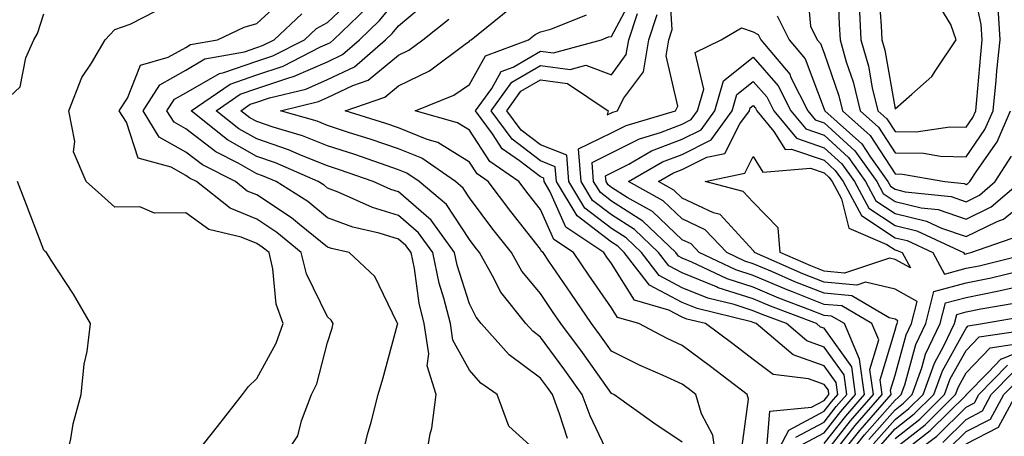
# Model space of a CAD drawing. Units: inches. Extents: x 1010723 to 1013363, y 7250378 to 7253018.
# Drawn here: x 1013045 to 1013183, y 7251916 to 7251975 of the extents above; entities that cross this region are included whole.
import ezdxf

# ---------------------------------------------------------------- set-up
doc = ezdxf.new("R2010")
doc.units = ezdxf.units.IN
doc.header["$MEASUREMENT"] = 0
doc.layers.add('Contour_10107250', color=7, linetype='Continuous', true_color=0x3861ae)

msp = doc.modelspace()

# ---------------------------------------------------------------- linework, layer by layer
at = {"layer": 'Contour_10107250'}
for points in [[(1013168.05, 7251962.16, 3026), (1013170.4, 7251964.27, 3026), (1013173.25, 7251966.72, 3026), (1013173.78, 7251967.65, 3026), (1013176.64, 7251971.92, 3026), (1013175.93, 7251974.04, 3026), (1013173.76, 7251977.63, 3026), (1013173.14, 7251981.92, 3026), (1013171.4, 7251985.27, 3026), (1013168.05, 7251987.49, 3026), (1013165.86, 7251984.11, 3026), (1013165.55, 7251981.92, 3026), (1013165.68, 7251979.55, 3026), (1013166.08, 7251973.89, 3026), (1013166.18, 7251971.92, 3026), (1013166.59, 7251970.46, 3026)], [(1013168.05, 7251940.97, 3017), (1013167.28, 7251941.15, 3017), (1013160.93, 7251939.04, 3017), (1013158.05, 7251939.29, 3017), (1013156.17, 7251940.04, 3017), (1013151.86, 7251941.92, 3017), (1013151.55, 7251945.42, 3017), (1013148.05, 7251949.01, 3017), (1013146.65, 7251950.52, 3017), (1013141.27, 7251951.92, 3017), (1013146.85, 7251953.12, 3017), (1013148.05, 7251955.46, 3017), (1013149.41, 7251953.28, 3017), (1013156.15, 7251953.82, 3017), (1013158.05, 7251953.17, 3017), (1013158.7, 7251952.57, 3017), (1013159.17, 7251951.92, 3017), (1013160.48, 7251949.49, 3017), (1013161.52, 7251945.39, 3017), (1013166.9, 7251943.07, 3017), (1013168.05, 7251942.3, 3017), (1013168.36, 7251942.23, 3017), (1013169.03, 7251941.92, 3017), (1013170.21, 7251939.76, 3017)]]:
    msp.add_polyline3d(points, close=True, dxfattribs=at)
for points in [[(1013162.97, 7251976.84, 3025), (1013163.24, 7251971.92, 3025), (1013164.3, 7251968.17, 3025), (1013164.83, 7251965.14, 3025), (1013165.6, 7251961.92, 3025), (1013166.9, 7251960.77, 3025), (1013168.05, 7251958.98, 3025), (1013171.03, 7251958.94, 3025), (1013175.76, 7251959.63, 3025), (1013178.05, 7251959.6, 3025), (1013179.01, 7251960.96, 3025), (1013179.43, 7251961.92, 3025), (1013179.57, 7251963.44, 3025), (1013180.12, 7251969.85, 3025), (1013180.34, 7251971.92, 3025), (1013180.2, 7251974.07, 3025), (1013178.63, 7251981.34, 3025)], [(1013155.04, 7251914.93, 3022), (1013158.05, 7251916.53, 3022), (1013160.42, 7251919.55, 3022), (1013162.49, 7251921.92, 3022), (1013161.95, 7251925.82, 3022), (1013158.05, 7251931.26, 3022), (1013157.56, 7251931.43, 3022), (1013156.98, 7251931.92, 3022), (1013150.49, 7251934.36, 3022), (1013148.05, 7251935.39, 3022), (1013143.11, 7251936.98, 3022), (1013142.87, 7251937.1, 3022), (1013138.05, 7251939.06, 3022), (1013136.17, 7251940.05, 3022), (1013134.71, 7251941.92, 3022), (1013131.32, 7251945.19, 3022), (1013128.05, 7251947.23, 3022), (1013125.41, 7251949.28, 3022), (1013123.81, 7251951.92, 3022), (1013123.44, 7251956.53, 3022), (1013128.05, 7251958.8, 3022), (1013130.12, 7251959.85, 3022), (1013137.11, 7251961.92, 3022), (1013137.42, 7251962.55, 3022), (1013135.76, 7251969.63, 3022), (1013136.15, 7251971.92, 3022), (1013136.62, 7251973.35, 3022), (1013136.19, 7251980.06, 3022)], [(1013159.95, 7251980.02, 3024), (1013160.17, 7251974.04, 3024), (1013160.29, 7251971.92, 3024), (1013161.17, 7251968.8, 3024), (1013162.13, 7251966, 3024), (1013163.11, 7251961.92, 3024), (1013165.73, 7251959.6, 3024), (1013168.05, 7251955.99, 3024), (1013172.06, 7251955.93, 3024), (1013174.47, 7251955.5, 3024), (1013178.05, 7251955.44, 3024), (1013180.72, 7251959.25, 3024), (1013181.88, 7251961.92, 3024), (1013182.32, 7251966.19, 3024), (1013182.42, 7251967.55, 3024), (1013182.89, 7251971.92, 3024), (1013182.6, 7251976.47, 3024)], [(1013149.92, 7251913.8, 3025), (1013150.39, 7251919.58, 3025), (1013156.29, 7251920.16, 3025), (1013158.05, 7251921.09, 3025), (1013158.41, 7251921.56, 3025), (1013158.73, 7251921.92, 3025), (1013158.65, 7251922.52, 3025), (1013158.05, 7251923.36, 3025), (1013155.83, 7251924.14, 3025), (1013150.87, 7251924.74, 3025), (1013148.05, 7251926.87, 3025), (1013145.19, 7251929.06, 3025), (1013141.31, 7251931.92, 3025), (1013138.69, 7251932.56, 3025), (1013138.05, 7251932.82, 3025), (1013136.15, 7251933.82, 3025), (1013131.33, 7251935.2, 3025), (1013128.05, 7251940.4, 3025), (1013127.43, 7251941.3, 3025), (1013127.01, 7251941.92, 3025), (1013121.63, 7251945.5, 3025), (1013119.39, 7251950.58, 3025), (1013118.58, 7251951.92, 3025), (1013118.54, 7251952.41, 3025), (1013118.05, 7251952.59, 3025), (1013115.12, 7251954.85, 3025), (1013112.67, 7251956.54, 3025), (1013111.29, 7251958.68, 3025), (1013108.91, 7251961.92, 3025), (1013111.18, 7251965.05, 3025), (1013112.53, 7251967.44, 3025), (1013114.19, 7251968.06, 3025), (1013118.05, 7251970.32, 3025), (1013119.91, 7251970.06, 3025), (1013126.67, 7251971.92, 3025), (1013127.66, 7251972.31, 3025), (1013128.05, 7251972.39, 3025), (1013131.38, 7251978.59, 3025)], [(1013155.63, 7251979.5, 3023), (1013156.13, 7251973.84, 3023), (1013157.08, 7251971.92, 3023), (1013157.52, 7251971.39, 3023), (1013158.05, 7251970.01, 3023), (1013160.12, 7251963.99, 3023), (1013160.62, 7251961.92, 3023), (1013164.55, 7251958.42, 3023), (1013168.05, 7251953, 3023), (1013169.12, 7251952.99, 3023), (1013175.05, 7251951.92, 3023), (1013177.77, 7251951.64, 3023), (1013178.05, 7251951.54, 3023), (1013178.3, 7251951.67, 3023), (1013178.61, 7251951.92, 3023), (1013179.56, 7251953.43, 3023), (1013182.43, 7251957.54, 3023), (1013184.34, 7251961.92, 3023)], [(1013081.1, 7251911.92, 3034), (1013083.84, 7251916.13, 3034), (1013084.35, 7251918.22, 3034), (1013085.8, 7251921.92, 3034), (1013086.54, 7251923.43, 3034), (1013088.05, 7251929.27, 3034), (1013088.67, 7251931.3, 3034), (1013088.84, 7251931.92, 3034), (1013088.55, 7251932.42, 3034), (1013088.05, 7251932.89, 3034), (1013085.06, 7251938.93, 3034), (1013084.34, 7251941.92, 3034), (1013080.89, 7251944.76, 3034), (1013078.05, 7251946.65, 3034), (1013074.3, 7251948.17, 3034), (1013069.55, 7251951.92, 3034), (1013068.56, 7251952.43, 3034), (1013068.05, 7251952.81, 3034), (1013065.99, 7251953.98, 3034), (1013061.36, 7251955.23, 3034), (1013059.68, 7251960.29, 3034), (1013058.68, 7251961.92, 3034), (1013059.82, 7251963.69, 3034), (1013061.65, 7251968.32, 3034), (1013065.57, 7251969.44, 3034), (1013068.05, 7251970.84, 3034), (1013068.73, 7251971.24, 3034), (1013072.52, 7251971.92, 3034), (1013076.27, 7251973.7, 3034), (1013078.05, 7251974.21, 3034), (1013082.07, 7251977.9, 3034)], [(1013101.77, 7251911.92, 3032), (1013102.51, 7251916.38, 3032), (1013102.76, 7251917.21, 3032), (1013103.33, 7251921.92, 3032), (1013102.08, 7251925.95, 3032), (1013102.33, 7251927.64, 3032), (1013101.68, 7251931.92, 3032), (1013100.95, 7251934.82, 3032), (1013100.28, 7251939.69, 3032), (1013099.81, 7251941.92, 3032), (1013099.07, 7251942.94, 3032), (1013098.05, 7251943.82, 3032), (1013095.32, 7251944.65, 3032), (1013091.62, 7251945.49, 3032), (1013088.05, 7251946.84, 3032), (1013085.24, 7251949.11, 3032), (1013080.78, 7251951.92, 3032), (1013078.89, 7251952.76, 3032), (1013078.05, 7251953.04, 3032), (1013075.44, 7251954.53, 3032), (1013072.27, 7251956.14, 3032), (1013068.05, 7251959.35, 3032), (1013066.41, 7251960.28, 3032), (1013065.4, 7251961.92, 3032), (1013066.44, 7251963.53, 3032), (1013068.05, 7251964.44, 3032), (1013072.8, 7251967.17, 3032), (1013073.42, 7251967.29, 3032), (1013078.05, 7251968.89, 3032), (1013080.33, 7251969.64, 3032), (1013084.77, 7251971.92, 3032), (1013086.46, 7251973.51, 3032), (1013088.05, 7251974.35, 3032), (1013091.91, 7251978.06, 3032)], [(1013121.85, 7251915.72, 3030), (1013120.74, 7251919.23, 3030), (1013119.75, 7251921.92, 3030), (1013119.04, 7251922.91, 3030), (1013118.05, 7251924.25, 3030), (1013113.65, 7251927.52, 3030), (1013109.72, 7251931.92, 3030), (1013108.98, 7251932.85, 3030), (1013108.05, 7251934.7, 3030), (1013106.3, 7251940.17, 3030), (1013105.94, 7251941.92, 3030), (1013102.63, 7251946.5, 3030), (1013098.05, 7251950.48, 3030), (1013096.95, 7251950.82, 3030), (1013094.49, 7251951.92, 3030), (1013089.72, 7251953.59, 3030), (1013088.05, 7251954.14, 3030), (1013084.38, 7251955.59, 3030), (1013082.53, 7251956.4, 3030), (1013078.05, 7251957.94, 3030), (1013075.51, 7251959.38, 3030), (1013072.32, 7251961.92, 3030), (1013075.73, 7251964.24, 3030), (1013078.05, 7251965.05, 3030), (1013082.73, 7251966.6, 3030), (1013083.25, 7251966.72, 3030), (1013088.05, 7251968.82, 3030), (1013090.15, 7251969.82, 3030), (1013092.56, 7251971.92, 3030), (1013095.36, 7251974.61, 3030), (1013098.05, 7251977.89, 3030)], [(1013128.05, 7251912.57, 3029), (1013125.05, 7251918.92, 3029), (1013123.95, 7251921.92, 3029), (1013121.49, 7251925.36, 3029), (1013118.05, 7251930.03, 3029), (1013116.97, 7251930.84, 3029), (1013115.99, 7251931.92, 3029), (1013112.47, 7251936.34, 3029), (1013111.31, 7251938.66, 3029), (1013109.45, 7251941.92, 3029), (1013108.83, 7251942.7, 3029), (1013108.05, 7251943.75, 3029), (1013104.83, 7251948.7, 3029), (1013100.95, 7251951.92, 3029), (1013099.24, 7251953.11, 3029), (1013098.05, 7251953.6, 3029), (1013095.51, 7251954.46, 3029), (1013091.87, 7251955.74, 3029), (1013088.05, 7251956.99, 3029), (1013084.51, 7251958.38, 3029), (1013080.39, 7251959.58, 3029), (1013078.05, 7251960.38, 3029), (1013077.06, 7251960.93, 3029), (1013075.82, 7251961.92, 3029), (1013077.15, 7251962.82, 3029), (1013078.05, 7251963.13, 3029), (1013079.87, 7251963.74, 3029), (1013085, 7251964.97, 3029), (1013088.05, 7251966.3, 3029), (1013091.85, 7251968.12, 3029), (1013096.23, 7251971.92, 3029), (1013097.16, 7251972.81, 3029), (1013098.05, 7251973.89, 3029), (1013102.39, 7251977.58, 3029)], [(1013041.02, 7251961.92, 3036), (1013044.69, 7251965.28, 3036), (1013045.51, 7251969.38, 3036), (1013046.62, 7251971.92, 3036), (1013047.17, 7251972.8, 3036), (1013048.05, 7251975.55, 3036)], [(1013068.59, 7251912.46, 3035), (1013072.54, 7251917.43, 3035), (1013076.06, 7251921.92, 3035), (1013076.91, 7251923.06, 3035), (1013078.05, 7251924.21, 3035), (1013080.81, 7251929.16, 3035), (1013081.8, 7251931.92, 3035), (1013080.79, 7251934.66, 3035), (1013080.34, 7251939.63, 3035), (1013079.79, 7251941.92, 3035), (1013078.83, 7251942.7, 3035), (1013078.05, 7251943.23, 3035), (1013075.85, 7251944.12, 3035), (1013071.32, 7251945.19, 3035), (1013068.05, 7251947.53, 3035), (1013063.63, 7251947.5, 3035), (1013061.59, 7251948.38, 3035), (1013058.05, 7251948.32, 3035), (1013056.17, 7251950.04, 3035), (1013053.99, 7251951.92, 3035), (1013052.23, 7251956.1, 3035), (1013052.4, 7251957.57, 3035), (1013051.56, 7251961.92, 3035), (1013053.38, 7251966.59, 3035), (1013054.75, 7251968.62, 3035), (1013056.7, 7251971.92, 3035), (1013057.36, 7251972.61, 3035), (1013058.05, 7251973.37, 3035), (1013060.23, 7251974.1, 3035), (1013063.95, 7251976.02, 3035)], [(1013092.66, 7251911.92, 3033), (1013093.67, 7251916.3, 3033), (1013094.18, 7251918.05, 3033), (1013095.18, 7251921.92, 3033), (1013095.82, 7251924.15, 3033), (1013097.92, 7251931.79, 3033), (1013097.96, 7251931.92, 3033), (1013097.83, 7251932.14, 3033), (1013094.69, 7251938.56, 3033), (1013091.07, 7251941.92, 3033), (1013088.61, 7251942.48, 3033), (1013088.05, 7251942.69, 3033), (1013084.09, 7251945.88, 3033), (1013082.95, 7251946.82, 3033), (1013078.05, 7251950.07, 3033), (1013076.73, 7251950.6, 3033), (1013075.07, 7251951.92, 3033), (1013070.41, 7251954.28, 3033), (1013068.05, 7251956.08, 3033), (1013064.32, 7251958.19, 3033), (1013062.04, 7251961.92, 3033), (1013064.4, 7251965.57, 3033), (1013068.05, 7251967.63, 3033), (1013070.76, 7251969.21, 3033), (1013076.35, 7251970.22, 3033), (1013078.05, 7251970.81, 3033), (1013078.89, 7251971.08, 3033), (1013080.52, 7251971.92, 3033), (1013084.4, 7251975.57, 3033)], [(1013118.05, 7251913.44, 3031), (1013113.59, 7251917.46, 3031), (1013111.95, 7251921.92, 3031), (1013109.64, 7251923.51, 3031), (1013108.05, 7251925.34, 3031), (1013105.71, 7251929.58, 3031), (1013105.35, 7251931.92, 3031), (1013104.45, 7251935.52, 3031), (1013103.77, 7251937.64, 3031), (1013102.87, 7251941.92, 3031), (1013100.85, 7251944.72, 3031), (1013098.05, 7251947.15, 3031), (1013094.4, 7251948.27, 3031), (1013089.52, 7251950.45, 3031), (1013088.05, 7251951, 3031), (1013087.54, 7251951.41, 3031), (1013086.73, 7251951.92, 3031), (1013080.72, 7251954.59, 3031), (1013078.05, 7251955.48, 3031), (1013073.95, 7251957.82, 3031), (1013068.8, 7251961.92, 3031), (1013074.3, 7251965.67, 3031), (1013078.05, 7251966.97, 3031), (1013081.77, 7251968.2, 3031), (1013087.03, 7251970.9, 3031), (1013088.05, 7251971.34, 3031), (1013088.44, 7251971.53, 3031), (1013088.89, 7251971.92, 3031), (1013093.57, 7251976.4, 3031)], [(1013142.98, 7251911.92, 3027), (1013142.35, 7251916.22, 3027), (1013140.78, 7251919.19, 3027), (1013139.98, 7251921.92, 3027), (1013138.89, 7251922.76, 3027), (1013138.05, 7251923.38, 3027), (1013135.35, 7251924.62, 3027), (1013132.13, 7251926, 3027), (1013128.05, 7251928.06, 3027), (1013126.45, 7251930.32, 3027), (1013125.27, 7251931.92, 3027), (1013122.33, 7251936.2, 3027), (1013119.23, 7251940.74, 3027), (1013118.42, 7251941.92, 3027), (1013118.2, 7251942.07, 3027), (1013118.05, 7251942.41, 3027), (1013113.86, 7251947.73, 3027), (1013110.7, 7251951.92, 3027), (1013109.13, 7251953, 3027), (1013108.05, 7251954.67, 3027), (1013103.58, 7251957.45, 3027), (1013102.1, 7251957.87, 3027), (1013098.05, 7251959.52, 3027), (1013096.25, 7251960.12, 3027), (1013090.53, 7251961.92, 3027), (1013096.13, 7251963.84, 3027), (1013098.05, 7251965.43, 3027), (1013102.42, 7251967.55, 3027), (1013107.42, 7251971.3, 3027), (1013108.05, 7251971.72, 3027), (1013108.12, 7251971.85, 3027), (1013108.3, 7251971.92, 3027), (1013113.71, 7251976.26, 3027)], [(1013150.46, 7251911.92, 3024), (1013153.05, 7251916.92, 3024), (1013158.05, 7251919.57, 3024), (1013159.09, 7251920.88, 3024), (1013159.98, 7251921.92, 3024), (1013159.75, 7251923.62, 3024), (1013158.05, 7251925.98, 3024), (1013153.67, 7251927.54, 3024), (1013148.48, 7251931.92, 3024), (1013148.17, 7251932.04, 3024), (1013148.05, 7251932.09, 3024), (1013147.81, 7251932.16, 3024), (1013140.17, 7251934.04, 3024), (1013138.05, 7251934.9, 3024), (1013133.45, 7251937.32, 3024), (1013129.88, 7251941.92, 3024), (1013128.95, 7251942.82, 3024), (1013128.05, 7251943.38, 3024), (1013123.25, 7251947.12, 3024), (1013120.32, 7251951.92, 3024), (1013120.15, 7251954.02, 3024), (1013118.05, 7251954.84, 3024), (1013114.05, 7251957.92, 3024), (1013111.12, 7251961.92, 3024), (1013114.03, 7251965.94, 3024), (1013118.05, 7251968.3, 3024), (1013122.24, 7251967.73, 3024), (1013124.47, 7251968.34, 3024), (1013128.05, 7251966.98, 3024), (1013130.15, 7251969.82, 3024), (1013130.51, 7251971.92, 3024), (1013131.76, 7251975.63, 3024)], [(1013138.05, 7251915.22, 3028), (1013134.04, 7251917.91, 3028), (1013128.38, 7251921.92, 3028), (1013128.15, 7251922.02, 3028), (1013128.05, 7251922.07, 3028), (1013123.96, 7251927.83, 3028), (1013120.95, 7251931.92, 3028), (1013119.77, 7251933.64, 3028), (1013118.05, 7251936.16, 3028), (1013115.43, 7251939.3, 3028), (1013113.95, 7251941.92, 3028), (1013111.35, 7251945.22, 3028), (1013108.05, 7251949.63, 3028), (1013107.15, 7251951.02, 3028), (1013106.06, 7251951.92, 3028), (1013101.35, 7251955.22, 3028), (1013098.05, 7251956.56, 3028), (1013094.05, 7251957.92, 3028), (1013091.15, 7251958.82, 3028), (1013088.05, 7251959.83, 3028), (1013086.56, 7251960.43, 3028), (1013081.39, 7251961.92, 3028), (1013086.76, 7251963.21, 3028), (1013088.05, 7251963.77, 3028), (1013091.6, 7251965.47, 3028), (1013093.75, 7251966.22, 3028), (1013098.05, 7251969.74, 3028), (1013099.51, 7251970.46, 3028), (1013101.48, 7251971.92, 3028), (1013105.14, 7251974.83, 3028)], [(1013146.36, 7251913.61, 3026), (1013147.39, 7251921.26, 3026), (1013147.2, 7251921.92, 3026), (1013142.02, 7251925.89, 3026), (1013138.05, 7251928.83, 3026), (1013135.93, 7251929.8, 3026), (1013131.91, 7251931.92, 3026), (1013128.91, 7251932.78, 3026), (1013128.05, 7251934.15, 3026), (1013124.88, 7251938.75, 3026), (1013122.72, 7251941.92, 3026), (1013119.92, 7251943.79, 3026), (1013118.05, 7251948, 3026), (1013116.32, 7251950.19, 3026), (1013115.02, 7251951.92, 3026), (1013110.9, 7251954.77, 3026), (1013108.05, 7251959.19, 3026), (1013106.36, 7251960.23, 3026), (1013100.41, 7251961.92, 3026), (1013105.86, 7251964.11, 3026), (1013108.05, 7251965.63, 3026), (1013110.33, 7251969.64, 3026), (1013116.39, 7251971.92, 3026), (1013117.31, 7251972.66, 3026), (1013118.05, 7251973.01, 3026), (1013119.54, 7251973.41, 3026), (1013124.55, 7251975.42, 3026)], [(1013154.05, 7251915.92, 3023), (1013158.05, 7251918.05, 3023), (1013159.75, 7251920.22, 3023), (1013161.24, 7251921.92, 3023), (1013160.85, 7251924.72, 3023), (1013158.05, 7251928.62, 3023), (1013155.62, 7251929.49, 3023), (1013152.73, 7251931.92, 3023), (1013149.33, 7251933.2, 3023), (1013148.05, 7251933.74, 3023), (1013145.36, 7251934.61, 3023), (1013141.64, 7251935.51, 3023), (1013138.05, 7251936.98, 3023), (1013134.81, 7251938.68, 3023), (1013132.3, 7251941.92, 3023), (1013130.13, 7251944, 3023), (1013128.05, 7251945.31, 3023), (1013124.33, 7251948.2, 3023), (1013122.06, 7251951.92, 3023), (1013121.76, 7251955.63, 3023), (1013118.05, 7251957.09, 3023), (1013115.32, 7251959.19, 3023), (1013113.31, 7251961.92, 3023), (1013115.31, 7251964.66, 3023), (1013118.05, 7251966.28, 3023), (1013121.89, 7251965.76, 3023), (1013127.58, 7251961.92, 3023), (1013127.46, 7251961.33, 3023), (1013128.05, 7251961.62, 3023), (1013128.25, 7251961.72, 3023), (1013128.92, 7251961.92, 3023), (1013129.77, 7251963.64, 3023), (1013132.56, 7251967.41, 3023), (1013133.33, 7251971.92, 3023), (1013134.51, 7251975.46, 3023)], [(1013151.42, 7251975.29, 3022), (1013153.1, 7251971.92, 3022), (1013155.36, 7251969.23, 3022), (1013158.05, 7251962.15, 3022), (1013158.13, 7251961.92, 3022), (1013163.38, 7251957.25, 3022), (1013164.58, 7251955.39, 3022), (1013167.04, 7251951.92, 3022), (1013167.4, 7251951.27, 3022), (1013168.05, 7251950.84, 3022), (1013169.48, 7251950.49, 3022), (1013175.94, 7251949.81, 3022), (1013178.05, 7251949.09, 3022), (1013179.96, 7251950.01, 3022), (1013182.18, 7251951.92, 3022), (1013184.46, 7251955.51, 3022)], [(1013158.05, 7251915.01, 3021), (1013161.09, 7251918.88, 3021), (1013163.74, 7251921.92, 3021), (1013163.05, 7251926.92, 3021), (1013160.92, 7251931.92, 3021), (1013159.11, 7251932.98, 3021), (1013158.05, 7251933.08, 3021), (1013156.14, 7251933.83, 3021), (1013151.65, 7251935.52, 3021), (1013148.05, 7251937.04, 3021), (1013144.36, 7251938.23, 3021), (1013139.38, 7251940.59, 3021), (1013138.05, 7251941.13, 3021), (1013137.53, 7251941.4, 3021), (1013137.13, 7251941.92, 3021), (1013132.5, 7251946.37, 3021), (1013128.05, 7251949.16, 3021), (1013126.5, 7251950.37, 3021), (1013125.55, 7251951.92, 3021), (1013125.34, 7251954.63, 3021), (1013128.05, 7251955.96, 3021), (1013132.01, 7251957.96, 3021), (1013134.98, 7251958.85, 3021), (1013138.05, 7251960.03, 3021), (1013139.31, 7251960.66, 3021), (1013140.21, 7251961.92, 3021), (1013141.1, 7251964.97, 3021), (1013139.87, 7251970.1, 3021), (1013143.52, 7251971.92, 3021), (1013146.39, 7251973.58, 3021), (1013148.05, 7251973.05, 3021), (1013148.76, 7251972.63, 3021), (1013149.12, 7251971.92, 3021), (1013153.2, 7251967.07, 3021), (1013153.37, 7251966.6, 3021), (1013155.74, 7251961.92, 3021), (1013156.78, 7251960.65, 3021), (1013158.05, 7251960.21, 3021), (1013162.39, 7251956.26, 3021), (1013165.47, 7251951.92, 3021), (1013166.38, 7251950.25, 3021), (1013168.05, 7251949.13, 3021), (1013171.73, 7251948.24, 3021), (1013174.12, 7251947.99, 3021), (1013178.05, 7251946.64, 3021), (1013181.61, 7251948.36, 3021), (1013185.76, 7251951.92, 3021)], [(1013158.05, 7251913.48, 3020), (1013161.76, 7251918.21, 3020), (1013165, 7251921.92, 3020), (1013164.51, 7251925.46, 3020), (1013165.75, 7251929.62, 3020), (1013164.77, 7251931.92, 3020), (1013160.54, 7251934.41, 3020), (1013158.05, 7251934.63, 3020), (1013153.57, 7251936.4, 3020), (1013152.82, 7251936.69, 3020), (1013148.05, 7251938.69, 3020), (1013145.61, 7251939.48, 3020), (1013140.45, 7251941.92, 3020), (1013139.28, 7251943.15, 3020), (1013138.05, 7251943.74, 3020), (1013133.86, 7251947.73, 3020), (1013130.28, 7251949.69, 3020), (1013128.05, 7251951.09, 3020), (1013127.58, 7251951.45, 3020), (1013127.3, 7251951.92, 3020), (1013127.23, 7251952.74, 3020), (1013128.05, 7251953.14, 3020), (1013130.52, 7251954.39, 3020), (1013133.73, 7251956.24, 3020), (1013138.05, 7251957.9, 3020), (1013140.73, 7251959.24, 3020), (1013142.65, 7251961.92, 3020), (1013143.86, 7251966.11, 3020), (1013148.05, 7251969.44, 3020), (1013151.57, 7251965.44, 3020), (1013153.34, 7251961.92, 3020), (1013155.47, 7251959.34, 3020), (1013158.05, 7251958.45, 3020), (1013161.47, 7251955.34, 3020), (1013163.9, 7251951.92, 3020), (1013165.35, 7251949.22, 3020), (1013168.05, 7251947.42, 3020), (1013172.48, 7251946.35, 3020), (1013174.59, 7251945.38, 3020), (1013178.05, 7251944.18, 3020), (1013182.43, 7251946.3, 3020), (1013183.34, 7251946.63, 3020), (1013188.05, 7251950.45, 3020)], [(1013158.05, 7251911.96, 3019), (1013162.42, 7251917.55, 3019), (1013166.25, 7251921.92, 3019), (1013165.97, 7251924, 3019), (1013168.05, 7251930.99, 3019), (1013168.25, 7251931.72, 3019), (1013168.34, 7251931.92, 3019), (1013168.44, 7251932.31, 3019), (1013168.05, 7251932.54, 3019), (1013167.24, 7251932.73, 3019), (1013161.97, 7251935.84, 3019), (1013158.05, 7251936.19, 3019), (1013153.94, 7251937.81, 3019), (1013150.77, 7251939.2, 3019), (1013148.05, 7251940.34, 3019), (1013146.86, 7251940.73, 3019), (1013144.34, 7251941.92, 3019), (1013141.27, 7251945.14, 3019), (1013138.05, 7251946.67, 3019), (1013135.35, 7251949.22, 3019), (1013130.45, 7251951.92, 3019), (1013135.28, 7251954.69, 3019), (1013138.05, 7251955.76, 3019), (1013142.14, 7251957.83, 3019), (1013145.08, 7251961.92, 3019), (1013145.76, 7251964.21, 3019), (1013148.05, 7251966.05, 3019), (1013149.98, 7251963.85, 3019), (1013150.96, 7251961.92, 3019), (1013154.16, 7251958.03, 3019), (1013158.05, 7251956.7, 3019), (1013160.55, 7251954.42, 3019), (1013162.32, 7251951.92, 3019), (1013164.33, 7251948.2, 3019), (1013168.05, 7251945.72, 3019), (1013171.11, 7251944.98, 3019), (1013177.71, 7251941.92, 3019), (1013177.83, 7251941.7, 3019), (1013178.05, 7251941.75, 3019), (1013178.19, 7251941.78, 3019), (1013178.73, 7251941.92, 3019), (1013185.62, 7251944.35, 3019)], [(1013159.15, 7251911.92, 3018), (1013163.1, 7251916.87, 3018), (1013163.75, 7251917.62, 3018), (1013167.51, 7251921.92, 3018), (1013167.42, 7251922.55, 3018), (1013168.05, 7251924.65, 3018), (1013169.61, 7251930.36, 3018), (1013170.36, 7251931.92, 3018), (1013171.15, 7251935.02, 3018), (1013168.05, 7251936.75, 3018), (1013163.88, 7251937.75, 3018), (1013162.64, 7251937.33, 3018), (1013158.05, 7251937.74, 3018), (1013155.05, 7251938.92, 3018), (1013148.21, 7251941.92, 3018), (1013148.2, 7251942.07, 3018), (1013148.05, 7251942.21, 3018), (1013143.4, 7251947.27, 3018), (1013142.44, 7251947.53, 3018), (1013138.05, 7251949.59, 3018), (1013136.86, 7251950.73, 3018), (1013134.68, 7251951.92, 3018), (1013136.82, 7251953.15, 3018), (1013138.05, 7251953.62, 3018), (1013141.49, 7251955.36, 3018), (1013144.06, 7251955.91, 3018), (1013146.17, 7251960.05, 3018), (1013147.52, 7251961.92, 3018), (1013147.64, 7251962.33, 3018), (1013148.05, 7251962.65, 3018), (1013148.39, 7251962.26, 3018), (1013148.57, 7251961.92, 3018), (1013150.98, 7251958.99, 3018), (1013152.56, 7251956.43, 3018), (1013153.46, 7251956.51, 3018), (1013158.05, 7251954.93, 3018), (1013159.62, 7251953.49, 3018), (1013160.75, 7251951.92, 3018), (1013163.3, 7251947.17, 3018), (1013168.05, 7251944.01, 3018), (1013169.74, 7251943.61, 3018), (1013173.37, 7251941.92, 3018), (1013175.02, 7251938.89, 3018), (1013178.05, 7251939.71, 3018), (1013179.89, 7251940.08, 3018), (1013187.41, 7251941.92, 3018)], [(1013043.57, 7251881.92, 3036), (1013046.04, 7251883.93, 3036), (1013048.05, 7251886.09, 3036), (1013049.49, 7251890.48, 3036), (1013049.93, 7251891.92, 3036), (1013050.35, 7251894.22, 3036), (1013050.76, 7251899.21, 3036), (1013051.39, 7251901.92, 3036), (1013051.27, 7251905.14, 3036), (1013051.08, 7251908.89, 3036), (1013050.97, 7251911.92, 3036), (1013051.84, 7251915.71, 3036), (1013052.19, 7251917.78, 3036), (1013053.31, 7251921.92, 3036), (1013053.75, 7251926.22, 3036), (1013054.14, 7251928.01, 3036), (1013054.64, 7251931.92, 3036), (1013052.21, 7251936.08, 3036), (1013049.09, 7251940.88, 3036), (1013048.42, 7251941.92, 3036), (1013048.23, 7251942.1, 3036), (1013048.05, 7251942.25, 3036), (1013045.38, 7251949.25, 3036), (1013044.33, 7251951.92, 3036)], [(1013160.3, 7251911.92, 3017), (1013163.73, 7251916.24, 3017), (1013168.05, 7251921.15, 3017), (1013168.48, 7251921.49, 3017), (1013168.92, 7251921.92, 3017), (1013169.42, 7251923.29, 3017), (1013170.98, 7251928.99, 3017), (1013172.39, 7251931.92, 3017), (1013173.53, 7251936.44, 3017), (1013178.05, 7251937.66, 3017), (1013181.59, 7251938.38, 3017), (1013185.45, 7251939.32, 3017)], [(1013164.37, 7251915.6, 3016), (1013168.05, 7251919.79, 3016), (1013169.24, 7251920.73, 3016), (1013170.45, 7251921.92, 3016), (1013171.82, 7251925.69, 3016), (1013172.35, 7251927.62, 3016), (1013174.4, 7251931.92, 3016), (1013175.14, 7251934.83, 3016), (1013178.05, 7251935.62, 3016), (1013182.69, 7251936.56, 3016), (1013183.3, 7251936.67, 3016), (1013188.05, 7251937.7, 3016)], [(1013165, 7251914.97, 3015), (1013168.05, 7251918.43, 3015), (1013170, 7251919.97, 3015), (1013171.99, 7251921.92, 3015), (1013173.6, 7251926.37, 3015), (1013174.93, 7251928.8, 3015), (1013176.42, 7251931.92, 3015), (1013176.75, 7251933.22, 3015), (1013178.05, 7251933.57, 3015), (1013180.12, 7251933.99, 3015), (1013185.1, 7251934.87, 3015)], [(1013165.64, 7251914.33, 3014), (1013168.05, 7251917.08, 3014), (1013170.76, 7251919.21, 3014), (1013173.51, 7251921.92, 3014), (1013174.72, 7251925.25, 3014), (1013178.05, 7251931.3, 3014), (1013178.35, 7251931.62, 3014), (1013180.38, 7251931.92, 3014), (1013186.91, 7251933.06, 3014)], [(1013168.05, 7251915.72, 3013), (1013171.53, 7251918.44, 3013), (1013175.04, 7251921.92, 3013), (1013175.84, 7251924.13, 3013), (1013178.05, 7251928.14, 3013), (1013179.91, 7251930.06, 3013), (1013187.29, 7251931.16, 3013)], [(1013168.05, 7251914.37, 3012), (1013172.29, 7251917.68, 3012), (1013176.58, 7251921.92, 3012), (1013176.97, 7251923, 3012), (1013178.05, 7251924.98, 3012), (1013181.46, 7251928.51, 3012), (1013185.19, 7251929.06, 3012)], [(1013168.05, 7251913.01, 3011), (1013173.01, 7251916.88, 3011), (1013173.06, 7251916.91, 3011), (1013178.05, 7251921.86, 3011), (1013178.09, 7251921.88, 3011), (1013178.11, 7251921.92, 3011), (1013181.13, 7251925, 3011), (1013183.02, 7251926.95, 3011), (1013183.1, 7251926.97, 3011), (1013188.05, 7251928.98, 3011)], [(1013168.44, 7251911.92, 3010), (1013173.92, 7251916.05, 3010), (1013178.05, 7251920.14, 3010), (1013179.23, 7251920.74, 3010), (1013179.86, 7251921.92, 3010), (1013183.91, 7251926.06, 3010)], [(1013174.79, 7251915.18, 3009), (1013178.05, 7251918.41, 3009), (1013180.36, 7251919.61, 3009), (1013181.61, 7251921.92, 3009), (1013184.8, 7251925.17, 3009)], [(1013175.65, 7251914.32, 3008), (1013178.05, 7251916.7, 3008), (1013181.5, 7251918.47, 3008), (1013183.36, 7251921.92, 3008), (1013185.68, 7251924.29, 3008)], [(1013178.05, 7251914.98, 3007), (1013182.64, 7251917.33, 3007), (1013185.11, 7251921.92, 3007)]]:
    msp.add_polyline3d(points, dxfattribs=at)

doc.saveas('drawing.dxf')
